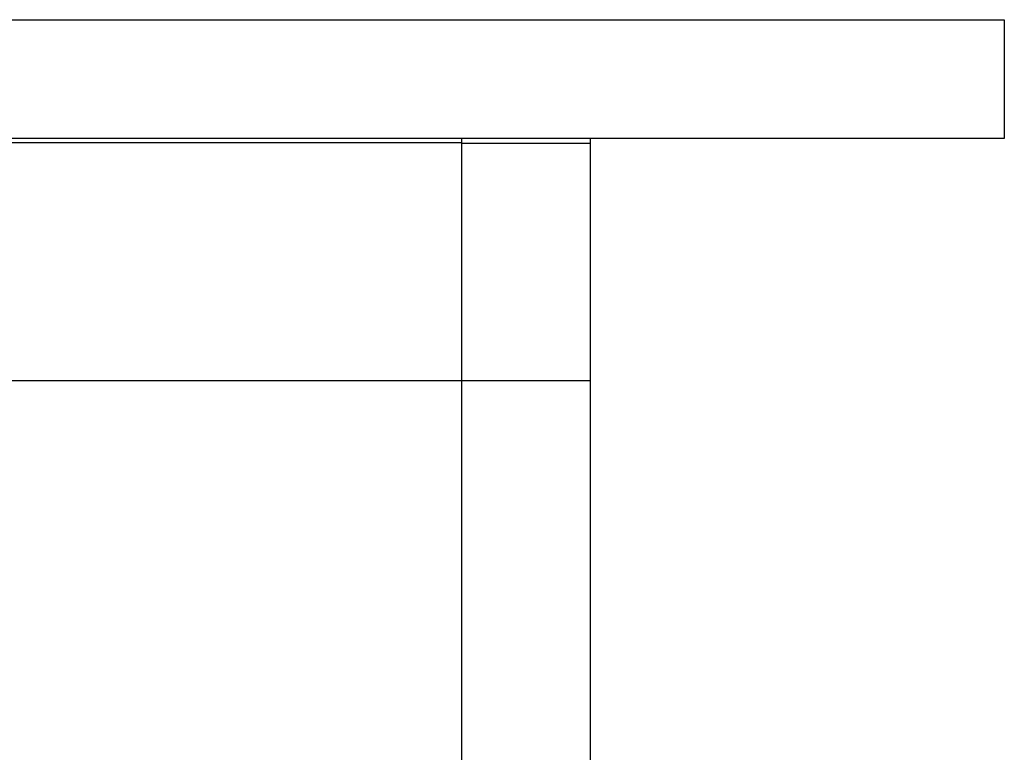
# Model space of a CAD drawing. Units: millimetres. Extents: x -8518 to -2837, y 1211 to 8248.
# Drawn here: x -6070 to -5863, y 3865 to 4019 of the extents above; entities that cross this region are included whole.
import ezdxf

# ---------------------------------------------------------------- set-up
doc = ezdxf.new("R2010")
doc.units = ezdxf.units.MM
doc.layers.add('_U+6CA1_U+4FEE', color=7, linetype='Continuous')

# ---------------------------------------------------------------- blocks, each defined once
blk = doc.blocks.new('block 2631')
at = {"layer": '_U+6CA1_U+4FEE', "color": 7, "lineweight": 25, "true_color": 0xffffff}
blk.add_lwpolyline([(-45.85, 563.284), (-84.857, 563.284)], dxfattribs=at)
blk = doc.blocks.new('block 2633')
at = {"layer": '_U+6CA1_U+4FEE', "color": 7, "lineweight": 25, "true_color": 0xffffff}
blk.add_lwpolyline([(-45.85, 560.784), (-84.857, 560.784)], dxfattribs=at)
blk = doc.blocks.new('block 2858')
at = {"layer": '_U+6CA1_U+4FEE', "color": 7, "lineweight": 25, "true_color": 0xffffff}
blk.add_lwpolyline([(-55.141, 564.579), (-41.152, 564.579)], dxfattribs=at)
blk = doc.blocks.new('block 2859')
at = {"layer": '_U+6CA1_U+4FEE', "color": 7, "lineweight": 25, "true_color": 0xffffff}
blk.add_lwpolyline([(-41.152, 564.579), (-40.152, 564.579)], dxfattribs=at)
blk = doc.blocks.new('block 2860')
at = {"layer": '_U+6CA1_U+4FEE', "color": 7, "lineweight": 25, "true_color": 0xffffff}
blk.add_lwpolyline([(-40.152, 564.579), (-40.152, 563.329)], dxfattribs=at)
blk = doc.blocks.new('block 2861')
at = {"layer": '_U+6CA1_U+4FEE', "color": 7, "lineweight": 25, "true_color": 0xffffff}
blk.add_lwpolyline([(-40.152, 563.329), (-41.152, 563.329)], dxfattribs=at)
blk = doc.blocks.new('block 2862')
at = {"layer": '_U+6CA1_U+4FEE', "color": 7, "lineweight": 25, "true_color": 0xffffff}
blk.add_lwpolyline([(-41.152, 563.329), (-55.778, 563.329)], dxfattribs=at)
blk = doc.blocks.new('block 2987')
at = {"layer": '_U+6CA1_U+4FEE', "color": 7, "lineweight": 25, "true_color": 0xffffff}
blk.add_lwpolyline([(-45.85, 563.283), (-45.849, 563.283)], dxfattribs=at)
blk = doc.blocks.new('block 2988')
at = {"layer": '_U+6CA1_U+4FEE', "color": 7, "lineweight": 25, "true_color": 0xffffff}
blk.add_lwpolyline([(-45.849, 563.283), (-45.848, 563.283)], dxfattribs=at)
blk = doc.blocks.new('block 2989')
at = {"layer": '_U+6CA1_U+4FEE', "color": 7, "lineweight": 25, "true_color": 0xffffff}
blk.add_lwpolyline([(-45.848, 563.283), (-45.842, 563.283)], dxfattribs=at)
blk = doc.blocks.new('block 2990')
at = {"layer": '_U+6CA1_U+4FEE', "color": 7, "lineweight": 25, "true_color": 0xffffff}
blk.add_lwpolyline([(-45.842, 563.283), (-45.836, 563.283)], dxfattribs=at)
blk = doc.blocks.new('block 2991')
at = {"layer": '_U+6CA1_U+4FEE', "color": 7, "lineweight": 25, "true_color": 0xffffff}
blk.add_lwpolyline([(-45.836, 563.283), (-45.829, 563.283)], dxfattribs=at)
blk = doc.blocks.new('block 2992')
at = {"layer": '_U+6CA1_U+4FEE', "color": 7, "lineweight": 25, "true_color": 0xffffff}
blk.add_lwpolyline([(-45.829, 563.283), (-45.791, 563.283)], dxfattribs=at)
blk = doc.blocks.new('block 2993')
at = {"layer": '_U+6CA1_U+4FEE', "color": 7, "lineweight": 25, "true_color": 0xffffff}
blk.add_lwpolyline([(-45.791, 563.283), (-45.787, 563.283)], dxfattribs=at)
blk = doc.blocks.new('block 2994')
at = {"layer": '_U+6CA1_U+4FEE', "color": 7, "lineweight": 25, "true_color": 0xffffff}
blk.add_lwpolyline([(-45.787, 563.283), (-45.762, 563.283)], dxfattribs=at)
blk = doc.blocks.new('block 2995')
at = {"layer": '_U+6CA1_U+4FEE', "color": 7, "lineweight": 25, "true_color": 0xffffff}
blk.add_lwpolyline([(-45.762, 563.283), (-45.748, 563.283)], dxfattribs=at)
blk = doc.blocks.new('block 2996')
at = {"layer": '_U+6CA1_U+4FEE', "color": 7, "lineweight": 25, "true_color": 0xffffff}
blk.add_lwpolyline([(-45.748, 563.283), (-45.743, 563.283)], dxfattribs=at)
blk = doc.blocks.new('block 2997')
at = {"layer": '_U+6CA1_U+4FEE', "color": 7, "lineweight": 25, "true_color": 0xffffff}
blk.add_lwpolyline([(-45.743, 563.283), (-45.735, 563.283)], dxfattribs=at)
blk = doc.blocks.new('block 2998')
at = {"layer": '_U+6CA1_U+4FEE', "color": 7, "lineweight": 25, "true_color": 0xffffff}
blk.add_lwpolyline([(-45.735, 563.283), (-45.725, 563.283)], dxfattribs=at)
blk = doc.blocks.new('block 2999')
at = {"layer": '_U+6CA1_U+4FEE', "color": 7, "lineweight": 25, "true_color": 0xffffff}
blk.add_lwpolyline([(-45.725, 563.283), (-45.647, 563.283)], dxfattribs=at)
blk = doc.blocks.new('block 3000')
at = {"layer": '_U+6CA1_U+4FEE', "color": 7, "lineweight": 25, "true_color": 0xffffff}
blk.add_lwpolyline([(-45.647, 563.283), (-45.632, 563.283)], dxfattribs=at)
blk = doc.blocks.new('block 3001')
at = {"layer": '_U+6CA1_U+4FEE', "color": 7, "lineweight": 25, "true_color": 0xffffff}
blk.add_lwpolyline([(-45.632, 563.283), (-45.617, 563.283)], dxfattribs=at)
blk = doc.blocks.new('block 3002')
at = {"layer": '_U+6CA1_U+4FEE', "color": 7, "lineweight": 25, "true_color": 0xffffff}
blk.add_lwpolyline([(-45.617, 563.283), (-45.615, 563.283)], dxfattribs=at)
blk = doc.blocks.new('block 3003')
at = {"layer": '_U+6CA1_U+4FEE', "color": 7, "lineweight": 25, "true_color": 0xffffff}
blk.add_lwpolyline([(-45.615, 563.283), (-45.591, 563.283)], dxfattribs=at)
blk = doc.blocks.new('block 3004')
at = {"layer": '_U+6CA1_U+4FEE', "color": 7, "lineweight": 25, "true_color": 0xffffff}
blk.add_lwpolyline([(-45.591, 563.283), (-45.59, 563.283)], dxfattribs=at)
blk = doc.blocks.new('block 3005')
at = {"layer": '_U+6CA1_U+4FEE', "color": 7, "lineweight": 25, "true_color": 0xffffff}
blk.add_lwpolyline([(-45.59, 563.283), (-45.57, 563.283)], dxfattribs=at)
blk = doc.blocks.new('block 3006')
at = {"layer": '_U+6CA1_U+4FEE', "color": 7, "lineweight": 25, "true_color": 0xffffff}
blk.add_lwpolyline([(-45.57, 563.283), (-45.55, 563.283)], dxfattribs=at)
blk = doc.blocks.new('block 3007')
at = {"layer": '_U+6CA1_U+4FEE', "color": 7, "lineweight": 25, "true_color": 0xffffff}
blk.add_lwpolyline([(-45.55, 563.283), (-45.544, 563.283)], dxfattribs=at)
blk = doc.blocks.new('block 3008')
at = {"layer": '_U+6CA1_U+4FEE', "color": 7, "lineweight": 25, "true_color": 0xffffff}
blk.add_lwpolyline([(-45.544, 563.283), (-45.457, 563.283)], dxfattribs=at)
blk = doc.blocks.new('block 3009')
at = {"layer": '_U+6CA1_U+4FEE', "color": 7, "lineweight": 25, "true_color": 0xffffff}
blk.add_lwpolyline([(-45.457, 563.283), (-45.443, 563.283)], dxfattribs=at)
blk = doc.blocks.new('block 3010')
at = {"layer": '_U+6CA1_U+4FEE', "color": 7, "lineweight": 25, "true_color": 0xffffff}
blk.add_lwpolyline([(-45.443, 563.283), (-45.427, 563.283)], dxfattribs=at)
blk = doc.blocks.new('block 3011')
at = {"layer": '_U+6CA1_U+4FEE', "color": 7, "lineweight": 25, "true_color": 0xffffff}
blk.add_lwpolyline([(-45.427, 563.283), (-45.411, 563.283)], dxfattribs=at)
blk = doc.blocks.new('block 3012')
at = {"layer": '_U+6CA1_U+4FEE', "color": 7, "lineweight": 25, "true_color": 0xffffff}
blk.add_lwpolyline([(-45.411, 563.283), (-45.394, 563.283)], dxfattribs=at)
blk = doc.blocks.new('block 3013')
at = {"layer": '_U+6CA1_U+4FEE', "color": 7, "lineweight": 25, "true_color": 0xffffff}
blk.add_lwpolyline([(-45.394, 563.283), (-45.378, 563.283)], dxfattribs=at)
blk = doc.blocks.new('block 3014')
at = {"layer": '_U+6CA1_U+4FEE', "color": 7, "lineweight": 25, "true_color": 0xffffff}
blk.add_lwpolyline([(-45.378, 563.283), (-45.361, 563.283)], dxfattribs=at)
blk = doc.blocks.new('block 3015')
at = {"layer": '_U+6CA1_U+4FEE', "color": 7, "lineweight": 25, "true_color": 0xffffff}
blk.add_lwpolyline([(-45.361, 563.283), (-45.348, 563.283)], dxfattribs=at)
blk = doc.blocks.new('block 3016')
at = {"layer": '_U+6CA1_U+4FEE', "color": 7, "lineweight": 25, "true_color": 0xffffff}
blk.add_lwpolyline([(-45.348, 563.283), (-45.329, 563.283)], dxfattribs=at)
blk = doc.blocks.new('block 3017')
at = {"layer": '_U+6CA1_U+4FEE', "color": 7, "lineweight": 25, "true_color": 0xffffff}
blk.add_lwpolyline([(-45.329, 563.283), (-45.319, 563.283)], dxfattribs=at)
blk = doc.blocks.new('block 3018')
at = {"layer": '_U+6CA1_U+4FEE', "color": 7, "lineweight": 25, "true_color": 0xffffff}
blk.add_lwpolyline([(-45.319, 563.283), (-45.298, 563.283)], dxfattribs=at)
blk = doc.blocks.new('block 3019')
at = {"layer": '_U+6CA1_U+4FEE', "color": 7, "lineweight": 25, "true_color": 0xffffff}
blk.add_lwpolyline([(-45.298, 563.283), (-45.289, 563.283)], dxfattribs=at)
blk = doc.blocks.new('block 3020')
at = {"layer": '_U+6CA1_U+4FEE', "color": 7, "lineweight": 25, "true_color": 0xffffff}
blk.add_lwpolyline([(-45.289, 563.283), (-45.276, 563.283)], dxfattribs=at)
blk = doc.blocks.new('block 3021')
at = {"layer": '_U+6CA1_U+4FEE', "color": 7, "lineweight": 25, "true_color": 0xffffff}
blk.add_lwpolyline([(-45.276, 563.283), (-45.258, 563.283)], dxfattribs=at)
blk = doc.blocks.new('block 3022')
at = {"layer": '_U+6CA1_U+4FEE', "color": 7, "lineweight": 25, "true_color": 0xffffff}
blk.add_lwpolyline([(-45.258, 563.283), (-45.241, 563.283)], dxfattribs=at)
blk = doc.blocks.new('block 3023')
at = {"layer": '_U+6CA1_U+4FEE', "color": 7, "lineweight": 25, "true_color": 0xffffff}
blk.add_lwpolyline([(-45.241, 563.283), (-45.227, 563.283)], dxfattribs=at)
blk = doc.blocks.new('block 3024')
at = {"layer": '_U+6CA1_U+4FEE', "color": 7, "lineweight": 25, "true_color": 0xffffff}
blk.add_lwpolyline([(-45.227, 563.283), (-45.207, 563.283)], dxfattribs=at)
blk = doc.blocks.new('block 3025')
at = {"layer": '_U+6CA1_U+4FEE', "color": 7, "lineweight": 25, "true_color": 0xffffff}
blk.add_lwpolyline([(-45.207, 563.283), (-45.142, 563.283)], dxfattribs=at)
blk = doc.blocks.new('block 3026')
at = {"layer": '_U+6CA1_U+4FEE', "color": 7, "lineweight": 25, "true_color": 0xffffff}
blk.add_lwpolyline([(-45.142, 563.283), (-45.133, 563.283)], dxfattribs=at)
blk = doc.blocks.new('block 3027')
at = {"layer": '_U+6CA1_U+4FEE', "color": 7, "lineweight": 25, "true_color": 0xffffff}
blk.add_lwpolyline([(-45.133, 563.283), (-45.108, 563.283)], dxfattribs=at)
blk = doc.blocks.new('block 3028')
at = {"layer": '_U+6CA1_U+4FEE', "color": 7, "lineweight": 25, "true_color": 0xffffff}
blk.add_lwpolyline([(-45.108, 563.283), (-45.101, 563.283)], dxfattribs=at)
blk = doc.blocks.new('block 3029')
at = {"layer": '_U+6CA1_U+4FEE', "color": 7, "lineweight": 25, "true_color": 0xffffff}
blk.add_lwpolyline([(-45.101, 563.283), (-45.074, 563.283)], dxfattribs=at)
blk = doc.blocks.new('block 3030')
at = {"layer": '_U+6CA1_U+4FEE', "color": 7, "lineweight": 25, "true_color": 0xffffff}
blk.add_lwpolyline([(-45.074, 563.283), (-44.865, 563.283)], dxfattribs=at)
blk = doc.blocks.new('block 3031')
at = {"layer": '_U+6CA1_U+4FEE', "color": 7, "lineweight": 25, "true_color": 0xffffff}
blk.add_lwpolyline([(-44.865, 563.283), (-44.863, 563.283)], dxfattribs=at)
blk = doc.blocks.new('block 3032')
at = {"layer": '_U+6CA1_U+4FEE', "color": 7, "lineweight": 25, "true_color": 0xffffff}
blk.add_lwpolyline([(-44.863, 563.283), (-44.838, 563.283)], dxfattribs=at)
blk = doc.blocks.new('block 3033')
at = {"layer": '_U+6CA1_U+4FEE', "color": 7, "lineweight": 25, "true_color": 0xffffff}
blk.add_lwpolyline([(-44.838, 563.283), (-44.835, 563.283)], dxfattribs=at)
blk = doc.blocks.new('block 3034')
at = {"layer": '_U+6CA1_U+4FEE', "color": 7, "lineweight": 25, "true_color": 0xffffff}
blk.add_lwpolyline([(-44.835, 563.283), (-44.811, 563.283)], dxfattribs=at)
blk = doc.blocks.new('block 3035')
at = {"layer": '_U+6CA1_U+4FEE', "color": 7, "lineweight": 25, "true_color": 0xffffff}
blk.add_lwpolyline([(-44.811, 563.283), (-44.789, 563.283)], dxfattribs=at)
blk = doc.blocks.new('block 3036')
at = {"layer": '_U+6CA1_U+4FEE', "color": 7, "lineweight": 25, "true_color": 0xffffff}
blk.add_lwpolyline([(-44.789, 563.283), (-44.785, 563.283)], dxfattribs=at)
blk = doc.blocks.new('block 3037')
at = {"layer": '_U+6CA1_U+4FEE', "color": 7, "lineweight": 25, "true_color": 0xffffff}
blk.add_lwpolyline([(-44.785, 563.283), (-44.759, 563.283)], dxfattribs=at)
blk = doc.blocks.new('block 3038')
at = {"layer": '_U+6CA1_U+4FEE', "color": 7, "lineweight": 25, "true_color": 0xffffff}
blk.add_lwpolyline([(-44.759, 563.283), (-44.759, 563.283)], dxfattribs=at)
blk = doc.blocks.new('block 3039')
at = {"layer": '_U+6CA1_U+4FEE', "color": 7, "lineweight": 25, "true_color": 0xffffff}
blk.add_lwpolyline([(-44.759, 563.283), (-44.734, 563.283)], dxfattribs=at)
blk = doc.blocks.new('block 3040')
at = {"layer": '_U+6CA1_U+4FEE', "color": 7, "lineweight": 25, "true_color": 0xffffff}
blk.add_lwpolyline([(-44.734, 563.283), (-44.733, 563.283)], dxfattribs=at)
blk = doc.blocks.new('block 3041')
at = {"layer": '_U+6CA1_U+4FEE', "color": 7, "lineweight": 25, "true_color": 0xffffff}
blk.add_lwpolyline([(-44.733, 563.283), (-44.718, 563.283)], dxfattribs=at)
blk = doc.blocks.new('block 3042')
at = {"layer": '_U+6CA1_U+4FEE', "color": 7, "lineweight": 25, "true_color": 0xffffff}
blk.add_lwpolyline([(-44.718, 563.283), (-44.706, 563.283)], dxfattribs=at)
blk = doc.blocks.new('block 3043')
at = {"layer": '_U+6CA1_U+4FEE', "color": 7, "lineweight": 25, "true_color": 0xffffff}
blk.add_lwpolyline([(-44.706, 563.283), (-44.665, 563.283)], dxfattribs=at)
blk = doc.blocks.new('block 3044')
at = {"layer": '_U+6CA1_U+4FEE', "color": 7, "lineweight": 25, "true_color": 0xffffff}
blk.add_lwpolyline([(-44.665, 563.283), (-44.663, 563.283)], dxfattribs=at)
blk = doc.blocks.new('block 3045')
at = {"layer": '_U+6CA1_U+4FEE', "color": 7, "lineweight": 25, "true_color": 0xffffff}
blk.add_lwpolyline([(-44.663, 563.283), (-44.643, 563.283)], dxfattribs=at)
blk = doc.blocks.new('block 3046')
at = {"layer": '_U+6CA1_U+4FEE', "color": 7, "lineweight": 25, "true_color": 0xffffff}
blk.add_lwpolyline([(-44.643, 563.283), (-44.643, 563.283)], dxfattribs=at)
blk = doc.blocks.new('block 3047')
at = {"layer": '_U+6CA1_U+4FEE', "color": 7, "lineweight": 25, "true_color": 0xffffff}
blk.add_lwpolyline([(-44.643, 563.283), (-44.628, 563.283)], dxfattribs=at)
blk = doc.blocks.new('block 3048')
at = {"layer": '_U+6CA1_U+4FEE', "color": 7, "lineweight": 25, "true_color": 0xffffff}
blk.add_lwpolyline([(-44.628, 563.283), (-44.615, 563.283)], dxfattribs=at)
blk = doc.blocks.new('block 3049')
at = {"layer": '_U+6CA1_U+4FEE', "color": 7, "lineweight": 25, "true_color": 0xffffff}
blk.add_lwpolyline([(-44.615, 563.283), (-44.61, 563.283)], dxfattribs=at)
blk = doc.blocks.new('block 3050')
at = {"layer": '_U+6CA1_U+4FEE', "color": 7, "lineweight": 25, "true_color": 0xffffff}
blk.add_lwpolyline([(-44.61, 563.283), (-44.596, 563.283)], dxfattribs=at)
blk = doc.blocks.new('block 3051')
at = {"layer": '_U+6CA1_U+4FEE', "color": 7, "lineweight": 25, "true_color": 0xffffff}
blk.add_lwpolyline([(-44.596, 563.283), (-44.592, 563.283)], dxfattribs=at)
blk = doc.blocks.new('block 3052')
at = {"layer": '_U+6CA1_U+4FEE', "color": 7, "lineweight": 25, "true_color": 0xffffff}
blk.add_lwpolyline([(-44.592, 563.283), (-44.575, 563.283)], dxfattribs=at)
blk = doc.blocks.new('block 3053')
at = {"layer": '_U+6CA1_U+4FEE', "color": 7, "lineweight": 25, "true_color": 0xffffff}
blk.add_lwpolyline([(-44.575, 563.283), (-44.573, 563.283)], dxfattribs=at)
blk = doc.blocks.new('block 3054')
at = {"layer": '_U+6CA1_U+4FEE', "color": 7, "lineweight": 25, "true_color": 0xffffff}
blk.add_lwpolyline([(-44.573, 563.283), (-44.562, 563.283)], dxfattribs=at)
blk = doc.blocks.new('block 3055')
at = {"layer": '_U+6CA1_U+4FEE', "color": 7, "lineweight": 25, "true_color": 0xffffff}
blk.add_lwpolyline([(-44.562, 563.283), (-44.557, 563.283)], dxfattribs=at)
blk = doc.blocks.new('block 3056')
at = {"layer": '_U+6CA1_U+4FEE', "color": 7, "lineweight": 25, "true_color": 0xffffff}
blk.add_lwpolyline([(-44.557, 563.283), (-44.549, 563.283)], dxfattribs=at)
blk = doc.blocks.new('block 3057')
at = {"layer": '_U+6CA1_U+4FEE', "color": 7, "lineweight": 25, "true_color": 0xffffff}
blk.add_lwpolyline([(-44.549, 563.283), (-44.542, 563.283)], dxfattribs=at)
blk = doc.blocks.new('block 3058')
at = {"layer": '_U+6CA1_U+4FEE', "color": 7, "lineweight": 25, "true_color": 0xffffff}
blk.add_lwpolyline([(-44.542, 563.283), (-44.536, 563.283)], dxfattribs=at)
blk = doc.blocks.new('block 3059')
at = {"layer": '_U+6CA1_U+4FEE', "color": 7, "lineweight": 25, "true_color": 0xffffff}
blk.add_lwpolyline([(-44.536, 563.283), (-44.531, 563.283)], dxfattribs=at)
blk = doc.blocks.new('block 3060')
at = {"layer": '_U+6CA1_U+4FEE', "color": 7, "lineweight": 25, "true_color": 0xffffff}
blk.add_lwpolyline([(-44.531, 563.283), (-44.526, 563.283)], dxfattribs=at)
blk = doc.blocks.new('block 3061')
at = {"layer": '_U+6CA1_U+4FEE', "color": 7, "lineweight": 25, "true_color": 0xffffff}
blk.add_lwpolyline([(-44.526, 563.283), (-44.513, 563.283)], dxfattribs=at)
blk = doc.blocks.new('block 3062')
at = {"layer": '_U+6CA1_U+4FEE', "color": 7, "lineweight": 25, "true_color": 0xffffff}
blk.add_lwpolyline([(-44.513, 563.283), (-44.511, 563.283)], dxfattribs=at)
blk = doc.blocks.new('block 3063')
at = {"layer": '_U+6CA1_U+4FEE', "color": 7, "lineweight": 25, "true_color": 0xffffff}
blk.add_lwpolyline([(-44.511, 563.283), (-44.509, 563.283)], dxfattribs=at)
blk = doc.blocks.new('block 3064')
at = {"layer": '_U+6CA1_U+4FEE', "color": 7, "lineweight": 25, "true_color": 0xffffff}
blk.add_lwpolyline([(-44.509, 563.283), (-44.506, 563.283)], dxfattribs=at)
blk = doc.blocks.new('block 3065')
at = {"layer": '_U+6CA1_U+4FEE', "color": 7, "lineweight": 25, "true_color": 0xffffff}
blk.add_lwpolyline([(-44.506, 563.283), (-44.503, 563.283)], dxfattribs=at)
blk = doc.blocks.new('block 3066')
at = {"layer": '_U+6CA1_U+4FEE', "color": 7, "lineweight": 25, "true_color": 0xffffff}
blk.add_lwpolyline([(-44.503, 563.283), (-44.502, 563.283)], dxfattribs=at)
blk = doc.blocks.new('block 3067')
at = {"layer": '_U+6CA1_U+4FEE', "color": 7, "lineweight": 25, "true_color": 0xffffff}
blk.add_lwpolyline([(-44.502, 563.283), (-44.502, 563.283)], dxfattribs=at)
blk = doc.blocks.new('block 3068')
at = {"layer": '_U+6CA1_U+4FEE', "color": 7, "lineweight": 25, "true_color": 0xffffff}
blk.add_lwpolyline([(-44.502, 563.283), (-44.5, 563.283)], dxfattribs=at)
blk = doc.blocks.new('block 3069')
at = {"layer": '_U+6CA1_U+4FEE', "color": 7, "lineweight": 25, "true_color": 0xffffff}
blk.add_lwpolyline([(-44.5, 549.433), (-44.5, 560.783)], dxfattribs=at)
blk = doc.blocks.new('block 3070')
at = {"layer": '_U+6CA1_U+4FEE', "color": 7, "lineweight": 25, "true_color": 0xffffff}
blk.add_lwpolyline([(-44.5, 560.783), (-44.5, 563.283)], dxfattribs=at)
blk = doc.blocks.new('block 3071')
at = {"layer": '_U+6CA1_U+4FEE', "color": 7, "lineweight": 25, "true_color": 0xffffff}
blk.add_lwpolyline([(-44.5, 563.283), (-44.5, 563.329)], dxfattribs=at)
blk = doc.blocks.new('block 3074')
at = {"layer": '_U+6CA1_U+4FEE', "color": 7, "lineweight": 25, "true_color": 0xffffff}
blk.add_lwpolyline([(-45.85, 549.433), (-45.85, 560.783)], dxfattribs=at)
blk = doc.blocks.new('block 3075')
at = {"layer": '_U+6CA1_U+4FEE', "color": 7, "lineweight": 25, "true_color": 0xffffff}
blk.add_lwpolyline([(-44.5, 560.783), (-45.85, 560.783)], dxfattribs=at)
blk = doc.blocks.new('block 3076')
at = {"layer": '_U+6CA1_U+4FEE', "color": 7, "lineweight": 25, "true_color": 0xffffff}
blk.add_lwpolyline([(-45.85, 560.783), (-45.85, 563.283)], dxfattribs=at)
blk = doc.blocks.new('block 3077')
at = {"layer": '_U+6CA1_U+4FEE', "color": 7, "lineweight": 25, "true_color": 0xffffff}
blk.add_lwpolyline([(-45.85, 563.283), (-45.85, 563.329)], dxfattribs=at)

msp = doc.modelspace()

# ---------------------------------------------------------------- block references
at = {"layer": '_U+6CA1_U+4FEE', "xscale": 20, "yscale": 20, "zscale": 20}
for name in ['block 2858', 'block 2859', 'block 2860', 'block 2862', 'block 3077', 'block 3071', 'block 2861', 'block 2631', 'block 2987', 'block 3076', 'block 2988', 'block 2989', 'block 2990', 'block 2991', 'block 2992', 'block 2993', 'block 2994', 'block 2995', 'block 2996', 'block 2997', 'block 2998', 'block 2999', 'block 3000', 'block 3001', 'block 3002', 'block 3003', 'block 3004', 'block 3005', 'block 3006', 'block 3007', 'block 3008', 'block 3009', 'block 3010', 'block 3011', 'block 3012', 'block 3013', 'block 3014', 'block 3015', 'block 3016', 'block 3017', 'block 3018', 'block 3019', 'block 3020', 'block 3021', 'block 3022', 'block 3023', 'block 3024', 'block 3025', 'block 3026', 'block 3027', 'block 3028', 'block 3029', 'block 3030', 'block 3031', 'block 3032', 'block 3033', 'block 3034', 'block 3035', 'block 3036', 'block 3037', 'block 3038', 'block 3039', 'block 3040', 'block 3041', 'block 3042', 'block 3043', 'block 3044', 'block 3045', 'block 3046', 'block 3047', 'block 3048', 'block 3049', 'block 3050', 'block 3051', 'block 3052', 'block 3053', 'block 3054', 'block 3055', 'block 3056', 'block 3057', 'block 3058', 'block 3059', 'block 3060', 'block 3061', 'block 3062', 'block 3063', 'block 3064', 'block 3065', 'block 3066', 'block 3067', 'block 3068', 'block 3070', 'block 2633', 'block 3074', 'block 3075', 'block 3069']:
    msp.add_blockref(name, (-5060.015, -7272.293), dxfattribs=at)

doc.saveas('drawing.dxf')
